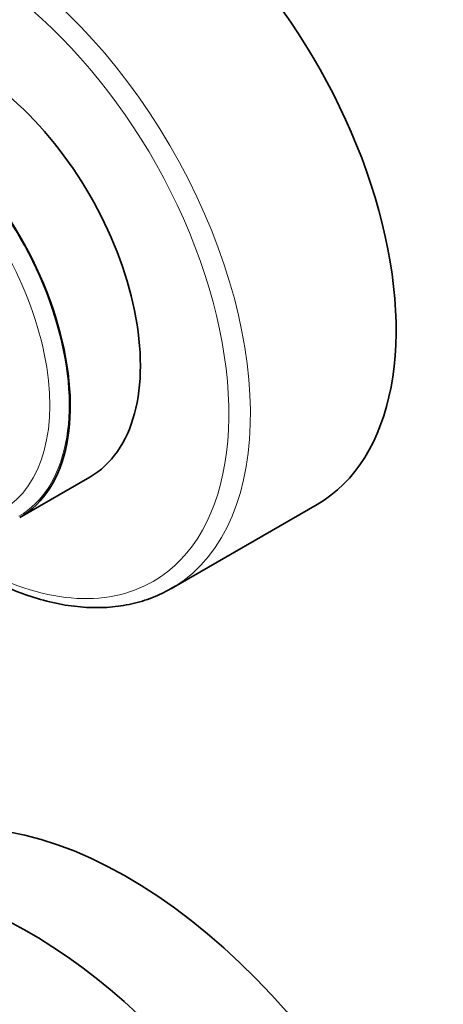
# Model space of a CAD drawing. Units: millimetres. Extents: x 0 to 764, y 0 to 1164.
# Drawn here: x 194 to 222, y 267 to 331 of the extents above; entities that cross this region are included whole.
import ezdxf
from ezdxf import colors
from ezdxf.entities.mleader import LeaderData, LeaderLine
from ezdxf.math import Vec2, Vec3

# ---------------------------------------------------------------- set-up
doc = ezdxf.new("R2010")
doc.units = ezdxf.units.MM
doc.layers.add('DV6_Défaut', color=7, linetype='Continuous')
doc.layers.add('Défaut', color=7, linetype='Continuous')

# ---------------------------------------------------------------- blocks, each defined once
blk = doc.blocks.new('_DOT')
at = {"color": 0}
blk.add_line((0, 0), (-1, 0), dxfattribs=at)
at = {"color": 0, "const_width": 0.333}
blk.add_lwpolyline([(-0.1665, 0, 1), (0.1665, 0, 1)], format="xyb", close=True, dxfattribs=at)
blk = doc.blocks.new('SE5')
at = {"layer": 'DV6_Défaut', "color": 7, "linetype": 'Continuous', "lineweight": 35}
for p, q in [((193.891, 298.779), (198.487, 301.433)), ((203.836, 294.128), (213.381, 299.64))]:
    blk.add_line(p, q, dxfattribs=at)
for centre, major_axis, end_param in [((200.881, 321.29), (12.5, -21.651), 2.364934), ((190.487, 315.289), (8, -13.856), 3.141593), ((185.891, 312.635), (8, -13.856), 3.497014), ((191.336, 315.779), (12.5, -21.651), 0.01796), ((200.952, 247.846), (16.75, -29.012), 3.029192), ((194.588, 244.172), (16.75, -29.012), 3.86995), ((194.588, 244.172), (12.575, -21.781), 3.250864)]:
    blk.add_ellipse(centre, major_axis=major_axis, ratio=0.57735, start_param=0, end_param=end_param, dxfattribs=at)
at = {"layer": 'DV6_Défaut', "color": 7, "linetype": 'Continuous', "lineweight": 18}
for centre, major_axis, start_param, end_param in [((191.336, 315.779), (12.5, -21.651), 0.01796, 3.139633), ((190.628, 315.371), (12, -20.785), 0, 3.909484), ((185.891, 312.635), (7.95, -13.77), 0, 3.479674), ((185.254, 312.268), (7.5, -12.99), 0, 3.141593), ((190.628, 315.371), (12, -20.785), 5.515294, 6.283185)]:
    blk.add_ellipse(centre, major_axis=major_axis, ratio=0.57735, start_param=start_param, end_param=end_param, dxfattribs=at)
at = {"layer": 'DV6_Défaut', "color": 7, "linetype": 'Continuous', "lineweight": 35}
blk.add_open_spline([(190.896, 295.282), (191.312, 295.044), (192.285, 294.525), (193.812, 293.857), (195.461, 293.32), (197.08, 292.979), (198.652, 292.84), (200.165, 292.904), (201.588, 293.169), (202.929, 293.626), (203.658, 294.038), (204.072, 294.277)], degree=3, knots=[0, 0, 0, 0, 0.0874457, 0.2040131, 0.3205496, 0.4368695, 0.5527142, 0.6677809, 0.7818174, 0.8947569, 1, 1, 1, 1], dxfattribs=at)

msp = doc.modelspace()

# ---------------------------------------------------------------- block references
at = {"layer": 'Défaut'}
msp.add_blockref('SE5', (0, 0), dxfattribs=at)

# ---------------------------------------------------------------- leaders
at = {"layer": 'Défaut', "color": 7, "linetype": 'Continuous', "lineweight": 18}
ml = msp.add_multileader_mtext('Standard', dxfattribs=at)
ml.set_content('{\\pxsm0.9;\\fSolid Edge ISO|b1||i0||c0|p34;\\W1.;05/10/2022\\P}', color=256)
ml.set_leader_properties()
ml.set_arrow_properties(name='DOT')
ml.build(insert=Vec2(0, 0))
ml.multileader.update_dxf_attribs({"leader_type": 0, "dogleg_length": 0, "arrow_head_size": 12})
ctx = ml.context
ctx.base_point, ctx.char_height, ctx.arrow_head_size, ctx.landing_gap_size = Vec3(656.602, 1156.973), 12, 12, 4.2
notes = []
notes.append((ctx, [(0, (0, 0, 0), (0, 0), (1, 0), 1, [])]))
ctx.mtext.insert = Vec3(658.602, 1163.093)
for ctx, leaders in notes:
    for number, flags, end, landing, length, lines in leaders:
        leader = LeaderData()
        leader.index, (leader.has_last_leader_line, leader.has_dogleg_vector, leader.attachment_direction) = number, flags
        leader.last_leader_point, leader.dogleg_vector, leader.dogleg_length = Vec3(end), Vec3(landing), length
        for number, points, colour, breaks in lines:
            line = LeaderLine()
            line.index, line.vertices, line.color, line.breaks = number, Vec3.list(points), colors.encode_raw_color(colour), breaks
            leader.lines.append(line)
        ctx.leaders.append(leader)

doc.saveas('drawing.dxf')
